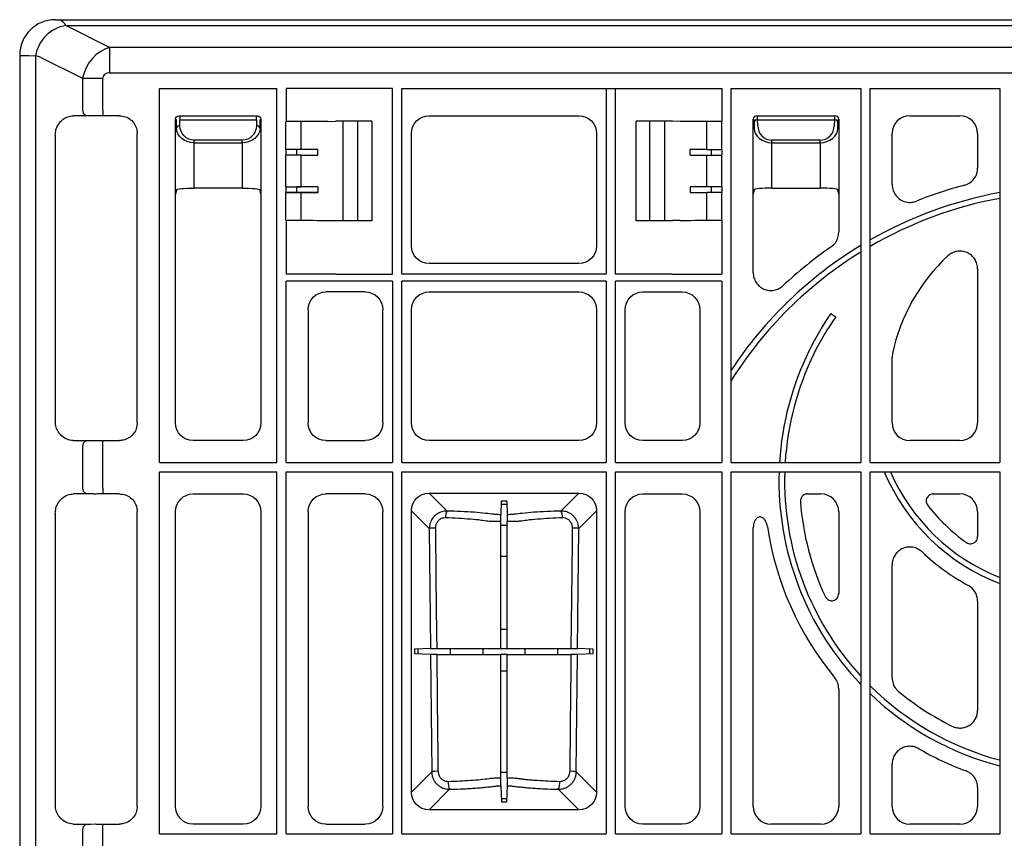
# Model space of a CAD drawing. Units: millimetres. Extents: x -3755 to 33020, y -27287 to -12744.
# Drawn here: x 29354 to 29630, y -23069 to -22839 of the extents above; entities that cross this region are included whole.
import ezdxf

# ---------------------------------------------------------------- set-up
doc = ezdxf.new("R2010")
doc.units = ezdxf.units.MM
doc.header["$LTSCALE"] = 2
for name, color, linetype in [('ACO DIM', 10, 'Continuous'), ('DUENN-18', 10, 'Continuous'), ('SICHTBAR', 10, 'Continuous'), ('TEXT35', 10, 'Continuous')]:
    doc.layers.add(name, color=color, linetype=linetype)

# ---------------------------------------------------------------- blocks, each defined once
blk = doc.blocks.new('A$C3DC92F79')
at = {"layer": 'DUENN-18'}
for p, q in [((-572.33, 906.57), (-573.2, 906.83)), ((-558.61, 899.04), (-570.88, 905.17)), ((-570.88, 905.17), (-4.84, 905.17)), ((-558.61, 899.04), (-558.61, 891.88)), ((-17.11, 899.04), (-558.61, 899.04)), ((-581.27, 896.75), (-579.4, 896.69)), ((-579.4, 896.69), (-579.4, 9.96)), ((-577.95, 896.23), (-566.2, 890.35)), ((-566.2, 890.35), (-560.54, 890.35)), ((-566.2, 890.35), (-566.2, 881.47)), ((-560.54, 881.42), (-560.54, 890.35)), ((-558.61, 891.88), (-17.11, 891.88)), ((-544.56, 782.38), (-544.56, 887.53)), ((-544.56, 887.53), (-511.66, 887.53)), ((-511.66, 782.38), (-511.66, 887.53)), ((-476.56, 887.53), (-419.16, 887.53)), ((-476.56, 835.33), (-476.56, 887.53)), ((-419.16, 887.53), (-419.16, 835.33)), ((-384.06, 887.53), (-347.66, 887.53)), ((-384.06, 782.38), (-384.06, 887.53)), ((-347.66, 887.53), (-347.66, 782.38)), ((-345.06, 887.53), (-308.66, 887.53)), ((-345.06, 782.38), (-345.06, 887.53)), ((-308.66, 887.53), (-308.66, 782.38)), ((-565.27, 879.98), (-565.15, 879.83)), ((-560.54, 881.42), (-560.54, 879.83)), ((-539.11, 879.83), (-517.11, 879.83)), ((-538.92, 879.63), (-539.11, 879.83)), ((-517.11, 879.83), (-517.3, 879.63)), ((-376.86, 879.83), (-354.86, 879.83)), ((-376.67, 879.63), (-376.86, 879.83)), ((-354.86, 879.83), (-355.05, 879.63)), ((-540.11, 857.83), (-540.11, 878.83)), ((-540.11, 878.83), (-539.92, 878.63)), ((-539.89, 878.02), (-539.86, 876.34)), ((-538.89, 878.72), (-517.33, 878.72)), ((-538.86, 877.03), (-538.89, 878.72)), ((-517.33, 878.72), (-517.35, 877.03)), ((-516.35, 876.34), (-516.33, 878.02)), ((-516.3, 878.63), (-516.11, 878.83)), ((-516.11, 878.83), (-516.11, 857.83)), ((-509.08, 878.17), (-509.06, 878.19)), ((-509.08, 870.38), (-509.08, 878.17)), ((-504.83, 870.38), (-504.83, 878.19)), ((-493.02, 850.33), (-493.02, 878.33)), ((-488.86, 850.33), (-488.86, 878.33)), ((-406.86, 850.33), (-406.86, 878.33)), ((-402.7, 850.33), (-402.7, 878.33)), ((-390.88, 870.38), (-390.88, 878.19)), ((-386.66, 878.19), (-386.64, 878.17)), ((-386.64, 870.38), (-386.64, 878.17)), ((-377.86, 857.83), (-377.86, 878.83)), ((-377.86, 878.83), (-377.67, 878.63)), ((-377.64, 878.02), (-377.61, 876.34)), ((-376.64, 878.72), (-355.08, 878.72)), ((-376.61, 877.03), (-376.64, 878.72)), ((-355.08, 878.72), (-355.1, 877.03)), ((-354.1, 876.34), (-354.08, 878.02)), ((-354.05, 878.63), (-353.86, 878.83)), ((-353.86, 878.83), (-353.86, 857.83)), ((-521.35, 872.96), (-534.86, 872.96)), ((-534.86, 872.27), (-534.86, 872.96)), ((-534.86, 859.49), (-534.86, 872.27)), ((-534.86, 872.27), (-521.35, 872.27)), ((-521.35, 872.27), (-521.35, 872.96)), ((-521.35, 872.27), (-521.35, 859.49)), ((-359.1, 872.96), (-372.61, 872.96)), ((-372.61, 872.27), (-372.61, 872.96)), ((-372.61, 859.49), (-372.61, 872.27)), ((-372.61, 872.27), (-359.1, 872.27)), ((-359.1, 872.27), (-359.1, 872.96)), ((-359.1, 872.27), (-359.1, 859.49)), ((-509.08, 870.38), (-509.11, 870.35)), ((-509.11, 870.35), (-509.11, 868.8)), ((-509.08, 868.77), (-509.11, 868.8)), ((-504.83, 870.38), (-509.08, 870.38)), ((-509.08, 859.88), (-509.08, 868.77)), ((-504.83, 868.77), (-509.08, 868.77)), ((-506.07, 868.77), (-506.07, 870.38)), ((-504.83, 859.88), (-504.83, 868.77)), ((-500.13, 868.77), (-500.13, 870.38)), ((-395.59, 868.77), (-395.59, 870.38)), ((-390.88, 870.38), (-386.64, 870.38)), ((-390.88, 868.77), (-386.64, 868.77)), ((-390.88, 859.88), (-390.88, 868.77)), ((-389.65, 870.38), (-389.65, 868.77)), ((-386.61, 870.35), (-386.64, 870.38)), ((-386.61, 868.8), (-386.64, 868.77)), ((-386.64, 859.88), (-386.64, 868.77)), ((-386.61, 868.8), (-386.61, 870.35)), ((-509.11, 859.85), (-509.08, 859.88)), ((-509.11, 859.85), (-509.11, 858.3)), ((-509.11, 858.3), (-509.08, 858.27)), ((-509.08, 859.88), (-504.83, 859.88)), ((-509.08, 850.48), (-509.08, 858.27)), ((-509.08, 858.27), (-504.83, 858.27)), ((-500.13, 859.88), (-506.07, 859.87)), ((-506.07, 858.28), (-506.07, 859.87)), ((-500.13, 858.27), (-506.07, 858.28)), ((-504.83, 850.46), (-504.83, 858.27)), ((-500.13, 859.88), (-500.13, 858.27)), ((-395.59, 859.88), (-395.59, 858.27)), ((-386.64, 859.88), (-390.88, 859.88)), ((-386.64, 858.27), (-390.88, 858.27)), ((-390.88, 850.46), (-390.88, 858.27)), ((-389.65, 859.88), (-389.65, 858.27)), ((-386.64, 859.88), (-386.61, 859.85)), ((-386.64, 858.27), (-386.61, 858.3)), ((-386.64, 850.48), (-386.64, 858.27)), ((-386.61, 858.3), (-386.61, 859.85)), ((-509.08, 850.48), (-509.06, 850.46)), ((-386.66, 850.46), (-386.64, 850.48)), ((-419.16, 835.33), (-476.56, 835.33)), ((-509.06, 782.38), (-509.06, 833.33)), ((-479.16, 833.33), (-509.06, 833.33)), ((-479.16, 833.33), (-479.16, 782.38)), ((-476.56, 782.38), (-476.56, 833.33)), ((-419.16, 833.33), (-476.56, 833.33)), ((-419.16, 833.33), (-419.16, 782.38)), ((-416.56, 782.38), (-416.56, 833.33)), ((-386.66, 833.33), (-416.56, 833.33)), ((-386.66, 833.33), (-386.66, 782.38)), ((-356.08, 824.32), (-354.7, 823.37)), ((-565.27, 788.42), (-565.15, 788.58)), ((-560.54, 786.98), (-560.54, 788.58)), ((-566.2, 786.93), (-566.2, 775.22)), ((-560.54, 775.17), (-560.54, 786.98)), ((-476.4, 782.53), (-476.56, 782.38)), ((-544.56, 782.38), (-511.66, 782.38)), ((-544.56, 678.13), (-544.56, 779.78)), ((-544.56, 779.78), (-511.66, 779.78)), ((-511.66, 678.13), (-511.66, 779.78)), ((-509.06, 782.38), (-479.16, 782.38)), ((-509.06, 678.13), (-509.06, 779.78)), ((-509.06, 779.78), (-479.16, 779.78)), ((-479.16, 779.78), (-479.16, 678.13)), ((-476.56, 782.38), (-419.16, 782.38)), ((-476.56, 678.13), (-476.56, 779.78)), ((-476.56, 779.78), (-419.16, 779.78)), ((-419.16, 779.78), (-419.16, 678.13)), ((-416.56, 782.38), (-386.66, 782.38)), ((-416.56, 678.13), (-416.56, 779.78)), ((-416.56, 779.78), (-386.66, 779.78)), ((-386.66, 779.78), (-386.66, 678.13)), ((-384.06, 782.38), (-347.66, 782.38)), ((-384.06, 678.13), (-384.06, 779.78)), ((-384.06, 779.78), (-347.66, 779.78)), ((-347.66, 779.78), (-347.66, 678.13)), ((-345.06, 782.38), (-308.66, 782.38)), ((-345.06, 678.13), (-345.06, 779.78)), ((-345.06, 779.78), (-308.66, 779.78)), ((-308.66, 779.78), (-308.66, 678.13)), ((-560.54, 775.17), (-560.54, 773.67)), ((-468.89, 773.82), (-426.83, 773.82)), ((-463.85, 768.78), (-468.89, 773.82)), ((-448.62, 771.54), (-448.76, 767.73)), ((-447.09, 771.54), (-448.62, 771.54)), ((-447.09, 771.54), (-446.96, 767.73)), ((-426.83, 773.82), (-431.86, 768.78)), ((-473.85, 689.8), (-473.85, 768.85)), ((-473.85, 768.85), (-468.84, 763.84)), ((-448.65, 770.75), (-447.06, 770.75)), ((-426.88, 763.84), (-421.87, 768.85)), ((-421.87, 768.85), (-421.87, 689.8)), ((-468.84, 763.84), (-468.5, 730.15)), ((-446.95, 764.73), (-448.76, 764.73)), ((-427.21, 730.15), (-426.88, 763.84)), ((-448.76, 756.11), (-446.95, 756.11)), ((-446.95, 735.53), (-448.76, 735.53)), ((-468.5, 730.15), (-472.95, 729.99)), ((-472.95, 729.99), (-472.95, 728.66)), ((-471.92, 728.63), (-471.92, 730.02)), ((-462.99, 730.16), (-462.99, 728.5)), ((-453.75, 728.47), (-453.75, 730.18)), ((-448.76, 730.19), (-448.71, 730.14)), ((-448.71, 730.14), (-447.01, 730.14)), ((-446.95, 730.19), (-447.01, 730.14)), ((-441.97, 730.18), (-441.97, 728.47)), ((-432.73, 728.5), (-432.73, 730.16)), ((-422.77, 729.99), (-427.21, 730.15)), ((-423.8, 730.02), (-423.8, 728.63)), ((-422.77, 728.66), (-422.77, 729.99)), ((-468.49, 728.51), (-472.95, 728.66)), ((-468.49, 728.51), (-468.16, 695.49)), ((-448.76, 728.46), (-448.71, 728.51)), ((-447, 728.51), (-448.71, 728.51)), ((-446.95, 728.46), (-447, 728.51)), ((-427.56, 695.49), (-427.23, 728.51)), ((-422.77, 728.66), (-427.23, 728.51)), ((-448.76, 723.9), (-446.95, 723.9)), ((-468.16, 695.49), (-473.85, 689.8)), ((-448.76, 695.37), (-446.95, 695.37)), ((-421.87, 689.8), (-427.56, 695.49)), ((-448.76, 691.61), (-448.59, 687.11)), ((-446.96, 691.61), (-447.12, 687.11)), ((-468.89, 684.83), (-463.12, 690.6)), ((-432.6, 690.6), (-426.83, 684.83)), ((-447.09, 687.9), (-448.62, 687.9)), ((-448.59, 687.11), (-447.12, 687.11)), ((-426.83, 684.83), (-468.89, 684.83)), ((-565.27, 680.67), (-565.17, 680.83)), ((-560.54, 679.23), (-560.54, 680.83)), ((-566.2, 679.18), (-566.2, 674.47)), ((-560.54, 674.42), (-560.54, 679.23)), ((-544.56, 678.13), (-511.66, 678.13)), ((-509.06, 678.13), (-479.16, 678.13)), ((-476.56, 678.13), (-419.16, 678.13)), ((-416.56, 678.13), (-386.66, 678.13)), ((-384.06, 678.13), (-347.66, 678.13)), ((-345.06, 678.13), (-308.66, 678.13))]:
    blk.add_line(p, q, dxfattribs=at)
at = {"layer": 'DUENN-18', "flags": 128}
for points in [[(-466.66, 730.15), (-466.7, 734.14), (-466.87, 750.09), (-467.01, 764)], [(-448.76, 730.19), (-448.76, 746.29), (-448.76, 765.89)], [(-446.95, 730.19), (-446.95, 746.29), (-446.95, 765.89)], [(-428.7, 764), (-428.74, 760.02), (-428.91, 744.07), (-429.05, 730.15)], [(-466.3, 695.65), (-466.35, 699.64), (-466.51, 715.58), (-466.65, 728.5)], [(-448.76, 693.75), (-448.76, 701.52), (-448.76, 728.46)], [(-446.95, 693.75), (-446.95, 701.52), (-446.95, 728.46)], [(-429.07, 728.5), (-429.11, 724.51), (-429.28, 708.56), (-429.41, 695.65)]]:
    blk.add_lwpolyline(points, dxfattribs=at)
at = {"layer": 'DUENN-18'}
for centre, radius, start, end in [((-569.2, 894.96), 10.35, 99.3141, 170.3425), ((-580.18, 891.75), 5, 63.4349, 81.04), ((-564.8, 881.32), 1.41, 173.6274, 250.3854), ((-538.98, 876.14), 0.904, 82.4852, 167.0944), ((-517.24, 876.14), 0.904, 12.9047, 97.5149), ((-376.76, 877.82), 0.904, 82.4854, 167.0954), ((-354.96, 877.82), 0.904, 12.9042, 97.515), ((-287.86, 744.83), 115.29, 100.3941, 119.7456), ((-287.86, 744.83), 113.71, 100.5398, 120.2003), ((-287.86, 744.83), 115.29, 121.2452, 146.5569), ((-287.86, 744.83), 113.71, 121.7281, 147.7787), ((-287.86, 777.33), 82.79, 153.8111, 176.5028), ((-287.86, 777.33), 81.21, 153.9751, 176.4349), ((-564.8, 787.09), 1.41, 109.6159, 186.3724), ((-287.86, 777.33), 82.79, 178.3042, 223.7529), ((-287.86, 777.33), 81.21, 178.2713, 222.5793), ((-287.86, 802.33), 57.79, 202.9683, 248.9036), ((-287.86, 802.33), 56.21, 203.6506, 248.2828), ((-564.8, 775.07), 1.41, 173.6289, 250.3829), ((-461.05, 767.2), 3.22, 150.5351, 184.4611), ((-434.66, 767.2), 3.22, 355.5384, 29.4654), ((-467.29, 756.59), 7.42, 87.8997, 102.0933), ((-428.43, 756.59), 7.42, 77.9066, 92.1004), ((-287.86, 777.33), 81.21, 225.3115, 255.0964), ((-287.86, 777.33), 82.79, 226.3802, 255.3864), ((-466.59, 688.11), 7.54, 87.852, 102.0255), ((-429.13, 688.11), 7.54, 77.9745, 92.148), ((-459.58, 692.35), 3.95, 174.3589, 206.3436), ((-436.14, 692.35), 3.95, 333.6564, 5.6403), ((-564.8, 679.34), 1.41, 109.6161, 186.3721)]:
    blk.add_arc(centre, radius, start, end, dxfattribs=at)
for centre, major_axis, ratio, start_param, end_param in [((-573.11, 891.75), (0, 15), 0.333333, 5.819538, 6.126803), ((-557.72, 889.65), (4.47, 8.94), 0.833333, 0.643501, 1.892547), ((-568.8, 896.77), (15, 0), 0.001454, 3.145956, 3.730827), ((-557.72, 889.65), (2.68, -1.34), 0.666667, 2.214297, 3.463343), ((-376.86, 878.83), (0.707, 0.707), 0.99848, 0.789196, 2.352396), ((-376.61, 878.58), (-0.57, 1.18), 0.73033, 5.945428, 5.949074), ((-376.67, 876.63), (0, 3), 0.011637, 5.480334, 6.265732), ((-355.05, 876.63), (0, 3), 0.011637, 0.017453, 0.802851), ((-355.11, 878.58), (0.57, 1.18), 0.73033, 0.334112, 0.337758), ((-354.86, 878.83), (-0.707, 0.707), 0.99848, 3.930789, 5.493989), ((-376.61, 878.58), (1.18, -0.57), 0.73033, 3.475704, 3.47935), ((-377.67, 876.63), (0, 2), 0.017455, 5.480334, 6.265732), ((-372.61, 877.11), (0, 4.14), 0.965689, 1.58825, 3.141593), ((-359.1, 877.11), (0, 4.14), 0.965689, 3.141593, 4.694936), ((-354.05, 876.63), (0, 2), 0.017455, 0.017453, 0.802851), ((-355.11, 878.58), (1.18, 0.57), 0.73033, 5.945428, 5.949074), ((-372.61, 876.41), (5, 0), 0.828424, 3.159046, 4.712389), ((-359.1, 876.41), (5, 0), 0.828424, 4.712389, 6.265732), ((-287.65, 777.62), (47.02, 68.2), 0.99999, 1.575578, 1.721638), ((-288.06, 777.03), (46.07, 66.82), 0.99999, 1.56686, 1.715871)]:
    blk.add_ellipse(centre, major_axis=major_axis, ratio=ratio, start_param=start_param, end_param=end_param, dxfattribs=at)
at = {"layer": 'DUENN-18', "extrusion": (0, 0, -1)}
for centre, major_axis, ratio, start_param, end_param in [((-539.11, 878.83), (-0.707, -0.707), 0.99848, 0.789196, 2.352396), ((-538.86, 878.58), (-0.57, 1.18), 0.73033, 0.334112, 0.337758), ((-538.92, 876.63), (0, 3), 0.011637, 0.017453, 0.802851), ((-517.3, 876.63), (0, 3), 0.011637, 5.480334, 6.265732), ((-517.36, 878.58), (0.57, 1.18), 0.73033, 5.945428, 5.949074), ((-517.11, 878.83), (-0.707, 0.707), 0.99848, 0.789196, 2.352396), ((-538.86, 878.58), (-1.18, 0.57), 0.73033, 5.945428, 5.949074), ((-539.92, 876.63), (0, 2), 0.017455, 0.017453, 0.802851), ((-534.86, 877.11), (0, 4.14), 0.965689, 3.141593, 4.694936), ((-521.35, 877.11), (0, 4.14), 0.965689, 1.58825, 3.141593), ((-516.3, 876.63), (0, 2), 0.017455, 5.480334, 6.265732), ((-517.36, 878.58), (-1.18, -0.57), 0.73033, 3.475704, 3.47935), ((-534.86, 876.41), (-5, 0), 0.828424, 4.712389, 6.265732), ((-521.35, 876.41), (-5, 0), 0.828424, 3.159046, 4.712389), ((-504.83, 870.43), (-12, 0), 0.004363, 4.309394, 4.712389), ((-504.83, 868.72), (-12, 0), 0.004363, 1.570796, 1.973791), ((-390.88, 870.43), (-12, 0), 0.004363, 4.712389, 5.115384), ((-390.88, 868.72), (-12, 0), 0.004363, 1.167802, 1.570796), ((-504.11, 859.85), (-5, 0), 0.004363, 0.004363, 1.167802), ((-504.11, 858.3), (-5, 0), 0.004363, 5.115384, 6.278822), ((-504.83, 859.93), (-12, 0), 0.004363, 4.309394, 4.712389), ((-504.83, 858.22), (-12, 0), 0.004363, 1.570796, 1.973791), ((-390.88, 859.93), (-12, 0), 0.004363, 4.712389, 5.115384), ((-390.88, 858.22), (-12, 0), 0.004363, 1.167802, 1.570796), ((-468.81, 768.78), (-3.59, 3.59), 0.985257, 5.505213, 7.061157), ((-426.9, 768.78), (3.59, 3.59), 0.985257, 5.505213, 7.061157), ((-468.81, 689.87), (-3.59, -3.59), 0.985257, 5.505213, 7.061157), ((-426.9, 689.87), (3.59, -3.59), 0.985257, 5.505213, 7.061157)]:
    blk.add_ellipse(centre, major_axis=major_axis, ratio=ratio, start_param=start_param, end_param=end_param, dxfattribs=at)
at = {"layer": 'DUENN-18'}
for points, knots in [([(-463.85, 768.78), (-464.39, 768.74), (-465.49, 768.65), (-466.95, 767.85), (-468.06, 766.67), (-468.73, 765.28), (-468.8, 764.3), (-468.84, 763.84)], [0, 0, 0, 0, 0.208079, 0.420267, 0.624191, 0.8253, 1, 1, 1, 1]), ([(-448.76, 767.73), (-449.02, 767.74), (-449.73, 767.76), (-451.22, 767.9), (-453.1, 768.16), (-456.25, 768.43), (-459.89, 768.66), (-462.53, 768.74), (-463.85, 768.78)], [0, 0, 0, 0, 0.045539, 0.124764, 0.307588, 0.536576, 0.768295, 1, 1, 1, 1]), ([(-431.86, 768.78), (-433.19, 768.74), (-435.83, 768.66), (-439.47, 768.43), (-442.62, 768.16), (-444.5, 767.9), (-445.99, 767.76), (-446.7, 767.74), (-446.96, 767.73)], [0, 0, 0, 0, 0.231705, 0.463424, 0.692412, 0.875236, 0.954461, 1, 1, 1, 1]), ([(-426.88, 763.84), (-426.93, 764.39), (-427.03, 765.5), (-427.86, 766.97), (-429.06, 768.06), (-430.46, 768.69), (-431.42, 768.75), (-431.86, 768.78)], [0, 0, 0, 0, 0.2109, 0.4236, 0.629984, 0.829325, 1, 1, 1, 1]), ([(-467.01, 764), (-467, 764.28), (-466.96, 764.86), (-466.61, 765.7), (-466, 766.41), (-465.17, 766.89), (-464.56, 766.93), (-464.26, 766.95)], [0, 0, 0, 0, 0.182184, 0.387833, 0.590598, 0.797165, 1, 1, 1, 1]), ([(-464.26, 766.95), (-463.05, 766.91), (-460.62, 766.82), (-457.24, 766.55), (-454.58, 766.35), (-452.87, 766), (-452.38, 766), (-452.38, 766)], [0, 0, 0, 0, 0.2704009, 0.5408215, 0.8082036, 0.9999961, 1, 1, 1, 1]), ([(-452.38, 766), (-452.14, 765.98), (-451.88, 765.97), (-451.33, 765.95), (-451.04, 765.94), (-450.43, 765.92), (-450.11, 765.91), (-449.45, 765.9), (-449.11, 765.89), (-448.76, 765.89)], [0, 0, 0, 0, 0.25, 0.25, 0.5, 0.5, 0.75, 0.75, 1, 1, 1, 1]), ([(-448.76, 765.89), (-448.76, 766.12), (-448.76, 766.35), (-448.76, 766.77), (-448.76, 766.96), (-448.76, 767.3), (-448.76, 767.43), (-448.76, 767.64), (-448.76, 767.7), (-448.76, 767.73)], [0, 0, 0, 0, 0.25, 0.25, 0.5, 0.5, 0.75, 0.75, 1, 1, 1, 1]), ([(-446.96, 767.73), (-446.96, 767.7), (-446.96, 767.64), (-446.96, 767.43), (-446.95, 767.3), (-446.95, 766.96), (-446.95, 766.77), (-446.95, 766.35), (-446.95, 766.12), (-446.95, 765.89)], [0, 0, 0, 0, 0.25, 0.25, 0.5, 0.5, 0.75, 0.75, 1, 1, 1, 1]), ([(-446.95, 765.89), (-446.61, 765.89), (-446.27, 765.9), (-445.61, 765.91), (-445.29, 765.92), (-444.67, 765.94), (-444.38, 765.95), (-443.97, 765.97), (-443.84, 765.97), (-443.58, 765.98), (-443.45, 765.99), (-443.34, 766)], [0, 0, 0, 0, 0.25, 0.25, 0.5, 0.5, 0.75, 0.75, 0.875, 0.875, 1, 1, 1, 1]), ([(-443.34, 766), (-443.34, 766), (-442.71, 766), (-441.22, 766.35), (-438.45, 766.55), (-435.1, 766.82), (-432.67, 766.91), (-431.46, 766.95)], [0, 0, 0, 0, 0.000005, 0.191797, 0.459178, 0.7296, 1, 1, 1, 1]), ([(-431.46, 766.95), (-431.21, 766.94), (-430.67, 766.91), (-429.89, 766.54), (-429.22, 765.88), (-428.78, 764.99), (-428.73, 764.34), (-428.7, 764)], [0, 0, 0, 0, 0.166583, 0.36026, 0.564147, 0.780399, 1, 1, 1, 1]), ([(-468.5, 730.15), (-468.48, 730.15), (-468.41, 730.15), (-468.2, 730.15), (-468.06, 730.15), (-467.73, 730.15), (-467.54, 730.15), (-467.12, 730.15), (-466.89, 730.15), (-466.66, 730.15)], [0, 0, 0, 0, 0.25, 0.25, 0.5, 0.5, 0.75, 0.75, 1, 1, 1, 1]), ([(-466.66, 730.15), (-464.98, 730.15), (-463.32, 730.16), (-461.28, 730.16), (-460.88, 730.16), (-460.09, 730.16), (-459.7, 730.16), (-458.54, 730.16), (-457.79, 730.16), (-456.34, 730.17), (-455.64, 730.17), (-454.28, 730.18), (-453.64, 730.18), (-452.87, 730.18), (-452.65, 730.18), (-452.42, 730.18), (-452.28, 730.18), (-452.2, 730.18), (-451.84, 730.19), (-451.51, 730.19), (-450.97, 730.19), (-450.79, 730.19), (-450.41, 730.19), (-450.21, 730.19), (-449.61, 730.19), (-449.19, 730.19), (-448.76, 730.19)], [0, 0, 0, 0, 0.25, 0.25, 0.3125, 0.3125, 0.375, 0.375, 0.5, 0.5, 0.625, 0.625, 0.75, 0.75, 0.78125, 0.796875, 0.796875, 0.8125, 0.8125, 0.875, 0.875, 0.90625, 0.90625, 0.9375, 0.9375, 1, 1, 1, 1]), ([(-446.95, 730.19), (-446.53, 730.19), (-446.12, 730.19), (-445.33, 730.19), (-444.95, 730.19), (-444.25, 730.19), (-443.92, 730.19), (-443.55, 730.18), (-443.48, 730.18), (-443.33, 730.18), (-443.11, 730.18), (-442.88, 730.18), (-441.51, 730.18), (-440.17, 730.17), (-438.35, 730.17), (-437.98, 730.16), (-437.22, 730.16), (-436.83, 730.16), (-435.66, 730.16), (-434.87, 730.16), (-433.25, 730.16), (-432.43, 730.16), (-431.18, 730.15), (-430.76, 730.15), (-429.91, 730.15), (-429.48, 730.15), (-429.05, 730.15)], [0, 0, 0, 0, 0.0625, 0.0625, 0.125, 0.125, 0.1875, 0.1875, 0.203125, 0.203125, 0.21875, 0.25, 0.25, 0.5, 0.5, 0.5625, 0.5625, 0.625, 0.625, 0.75, 0.75, 0.875, 0.875, 0.9375, 0.9375, 1, 1, 1, 1]), ([(-429.05, 730.15), (-428.82, 730.15), (-428.6, 730.15), (-428.18, 730.15), (-427.99, 730.15), (-427.65, 730.15), (-427.51, 730.15), (-427.31, 730.15), (-427.24, 730.15), (-427.21, 730.15)], [0, 0, 0, 0, 0.25, 0.25, 0.5, 0.5, 0.75, 0.75, 1, 1, 1, 1]), ([(-466.65, 728.5), (-466.87, 728.5), (-467.31, 728.5), (-467.88, 728.5), (-468.32, 728.5), (-468.43, 728.5), (-468.49, 728.51)], [0, 0, 0, 0, 0.244285, 0.488542, 0.733367, 1, 1, 1, 1]), ([(-466.65, 728.5), (-464.88, 728.5), (-461.89, 728.49), (-457.99, 728.49), (-455.21, 728.48), (-453.27, 728.47), (-452.06, 728.47), (-450.85, 728.46), (-449.66, 728.46), (-448.89, 728.46), (-448.76, 728.46)], [0, 0, 0, 0, 0.261786, 0.441892, 0.621994, 0.747367, 0.816428, 0.884942, 0.981624, 1, 1, 1, 1]), ([(-446.95, 728.46), (-446.35, 728.46), (-445.1, 728.46), (-443.09, 728.47), (-440.8, 728.48), (-437.42, 728.49), (-433.73, 728.49), (-430.88, 728.5), (-429.32, 728.5), (-429.07, 728.5)], [0, 0, 0, 0, 0.090308, 0.187152, 0.380894, 0.574237, 0.768734, 0.96323, 1, 1, 1, 1]), ([(-427.23, 728.51), (-427.28, 728.5), (-427.38, 728.5), (-427.8, 728.5), (-428.37, 728.5), (-428.83, 728.5), (-429.07, 728.5)], [0, 0, 0, 0, 0.246213, 0.492438, 0.738245, 1, 1, 1, 1]), ([(-468.16, 695.49), (-468.15, 695.16), (-468.12, 694.84), (-467.98, 694.21), (-467.88, 693.89), (-467.63, 693.3), (-467.47, 693.02), (-467.1, 692.48), (-466.89, 692.23), (-466.42, 691.78), (-466.17, 691.58), (-465.62, 691.22), (-465.33, 691.08), (-464.73, 690.84), (-464.41, 690.75), (-463.77, 690.63), (-463.45, 690.6), (-463.12, 690.6)], [0, 0, 0, 0, 0.125, 0.125, 0.25, 0.25, 0.375, 0.375, 0.5, 0.5, 0.625, 0.625, 0.75, 0.75, 0.875, 0.875, 1, 1, 1, 1]), ([(-463.51, 692.74), (-463.7, 692.74), (-463.88, 692.75), (-464.25, 692.82), (-464.43, 692.88), (-464.77, 693.03), (-464.93, 693.12), (-465.24, 693.34), (-465.38, 693.46), (-465.63, 693.73), (-465.75, 693.88), (-465.94, 694.2), (-466.03, 694.37), (-466.16, 694.72), (-466.21, 694.9), (-466.28, 695.27), (-466.3, 695.46), (-466.3, 695.65)], [0, 0, 0, 0, 0.125, 0.125, 0.25, 0.25, 0.375, 0.375, 0.5, 0.5, 0.625, 0.625, 0.75, 0.75, 0.875, 0.875, 1, 1, 1, 1]), ([(-432.6, 690.6), (-432.27, 690.6), (-431.95, 690.63), (-431.47, 690.72), (-431.31, 690.75), (-431, 690.84), (-430.84, 690.9), (-430.39, 691.08), (-430.1, 691.22), (-429.56, 691.57), (-429.3, 691.78), (-428.83, 692.23), (-428.62, 692.47), (-428.34, 692.87), (-428.26, 693.01), (-428.1, 693.3), (-428.03, 693.44), (-427.83, 693.89), (-427.74, 694.2), (-427.6, 694.84), (-427.56, 695.16), (-427.56, 695.49)], [0, 0, 0, 0, 0.125, 0.125, 0.1875, 0.1875, 0.25, 0.25, 0.375, 0.375, 0.5, 0.5, 0.625, 0.625, 0.6875, 0.6875, 0.75, 0.75, 0.875, 0.875, 1, 1, 1, 1]), ([(-429.41, 695.65), (-429.42, 695.27), (-429.49, 694.89), (-429.69, 694.37), (-429.77, 694.2), (-429.97, 693.88), (-430.09, 693.73), (-430.34, 693.46), (-430.48, 693.33), (-430.79, 693.12), (-430.95, 693.03), (-431.29, 692.88), (-431.47, 692.82), (-431.84, 692.75), (-432.02, 692.74), (-432.21, 692.74)], [0, 0, 0, 0, 0.25, 0.25, 0.375, 0.375, 0.5, 0.5, 0.625, 0.625, 0.75, 0.75, 0.875, 0.875, 1, 1, 1, 1]), ([(-451.98, 693.56), (-453.5, 693.35), (-455.28, 693.17), (-458.22, 692.96), (-459.24, 692.9), (-461.32, 692.81), (-462.4, 692.77), (-463.51, 692.74)], [0, 0, 0, 0, 0.5, 0.5, 0.75, 0.75, 1, 1, 1, 1]), ([(-463.12, 690.6), (-461.74, 690.64), (-460.4, 690.69), (-458.47, 690.78), (-457.83, 690.81), (-456.59, 690.89), (-455.97, 690.93), (-454.78, 691.02), (-454.2, 691.07), (-453.09, 691.18), (-452.55, 691.23), (-451.51, 691.35), (-451.01, 691.41), (-450.48, 691.48), (-450.42, 691.49), (-450.29, 691.5), (-450.23, 691.51), (-450.03, 691.53), (-449.89, 691.54), (-449.43, 691.58), (-449.1, 691.59), (-448.76, 691.61)], [0, 0, 0, 0, 0.25, 0.25, 0.375, 0.375, 0.5, 0.5, 0.625, 0.625, 0.75, 0.75, 0.875, 0.875, 0.890625, 0.890625, 0.90625, 0.90625, 0.9375, 0.9375, 1, 1, 1, 1]), ([(-448.76, 693.75), (-449.07, 693.75), (-449.38, 693.74), (-449.96, 693.72), (-450.25, 693.7), (-450.79, 693.67), (-451.06, 693.65), (-451.54, 693.61), (-451.77, 693.59), (-451.98, 693.56)], [0, 0, 0, 0, 0.25, 0.25, 0.5, 0.5, 0.75, 0.75, 1, 1, 1, 1]), ([(-448.76, 691.61), (-448.76, 691.62), (-448.76, 691.65), (-448.76, 691.73), (-448.76, 691.78), (-448.76, 691.9), (-448.76, 691.97), (-448.76, 692.13), (-448.76, 692.22), (-448.76, 692.42), (-448.76, 692.52), (-448.76, 692.75), (-448.76, 692.87), (-448.76, 693.23), (-448.76, 693.49), (-448.76, 693.75)], [0, 0, 0, 0, 0.125, 0.125, 0.25, 0.25, 0.375, 0.375, 0.5, 0.5, 0.625, 0.625, 0.75, 0.75, 1, 1, 1, 1]), ([(-446.95, 693.75), (-446.95, 693.62), (-446.95, 693.49), (-446.95, 693.24), (-446.95, 693.11), (-446.95, 692.87), (-446.95, 692.75), (-446.95, 692.53), (-446.95, 692.42), (-446.96, 692.22), (-446.96, 692.13), (-446.96, 691.97), (-446.96, 691.9), (-446.96, 691.72), (-446.96, 691.64), (-446.96, 691.61)], [0, 0, 0, 0, 0.125, 0.125, 0.25, 0.25, 0.375, 0.375, 0.5, 0.5, 0.625, 0.625, 0.75, 0.75, 1, 1, 1, 1]), ([(-446.96, 691.61), (-446.61, 691.59), (-446.29, 691.58), (-445.83, 691.54), (-445.69, 691.53), (-445.49, 691.51), (-445.42, 691.5), (-445.3, 691.49), (-445.24, 691.48), (-444.7, 691.41), (-444.21, 691.35), (-443.17, 691.23), (-442.63, 691.18), (-441.51, 691.07), (-440.94, 691.02), (-439.74, 690.93), (-439.13, 690.89), (-437.89, 690.81), (-437.25, 690.78), (-435.32, 690.69), (-433.98, 690.64), (-432.6, 690.6)], [0, 0, 0, 0, 0.0625, 0.0625, 0.09375, 0.09375, 0.109375, 0.109375, 0.125, 0.125, 0.25, 0.25, 0.375, 0.375, 0.5, 0.5, 0.625, 0.625, 0.75, 0.75, 1, 1, 1, 1]), ([(-443.73, 693.56), (-443.84, 693.57), (-443.95, 693.59), (-444.18, 693.61), (-444.29, 693.62), (-444.66, 693.65), (-444.92, 693.67), (-445.47, 693.7), (-445.75, 693.72), (-446.34, 693.74), (-446.64, 693.75), (-446.95, 693.75)], [0, 0, 0, 0, 0.125, 0.125, 0.25, 0.25, 0.5, 0.5, 0.75, 0.75, 1, 1, 1, 1]), ([(-432.21, 692.74), (-433.32, 692.77), (-434.39, 692.81), (-436.48, 692.9), (-437.49, 692.96), (-438.97, 693.07), (-439.45, 693.1), (-440.38, 693.18), (-440.83, 693.22), (-441.71, 693.31), (-442.14, 693.36), (-442.76, 693.43), (-442.96, 693.46), (-443.25, 693.5), (-443.35, 693.51), (-443.54, 693.53), (-443.64, 693.55), (-443.73, 693.56)], [0, 0, 0, 0, 0.25, 0.25, 0.5, 0.5, 0.625, 0.625, 0.75, 0.75, 0.875, 0.875, 0.9375, 0.9375, 0.96875, 0.96875, 1, 1, 1, 1])]:
    blk.add_open_spline(points, degree=3, knots=knots, dxfattribs=at)
at = {"layer": 'SICHTBAR'}
for p, q in [((-573.86, 906.83), (-1.86, 906.83)), ((-583.86, 896.83), (-583.86, 9.83)), ((-506.18, 887.53), (-509.06, 887.53)), ((-509.06, 887.53), (-509.06, 878.19)), ((-497.31, 887.53), (-506.18, 887.53)), ((-495.15, 887.53), (-497.31, 887.53)), ((-479.16, 887.53), (-495.12, 887.53)), ((-479.16, 835.33), (-479.16, 887.53)), ((-416.56, 835.33), (-416.56, 887.53)), ((-416.56, 887.53), (-400.59, 887.53)), ((-400.59, 887.53), (-400.57, 887.53)), ((-400.57, 887.53), (-398.4, 887.53)), ((-398.4, 887.53), (-389.54, 887.53)), ((-389.54, 887.53), (-386.66, 887.53)), ((-386.66, 887.53), (-386.66, 878.19)), ((-563.85, 879.83), (-568.88, 879.83)), ((-562.68, 879.79), (-563.85, 879.83)), ((-555.84, 879.83), (-561.02, 879.83)), ((-468.88, 879.83), (-426.84, 879.83)), ((-333.88, 879.83), (-319.84, 879.83)), ((-497.31, 878.22), (-495.15, 878.28)), ((-495.15, 878.28), (-495.05, 878.33)), ((-484.97, 878.33), (-495.05, 878.33)), ((-484.97, 878.33), (-484.97, 850.33)), ((-410.75, 850.33), (-410.75, 878.33)), ((-400.66, 878.33), (-410.75, 878.33)), ((-400.57, 878.28), (-400.66, 878.33)), ((-398.4, 878.22), (-400.57, 878.28)), ((-573.86, 874.39), (-573.86, 794.01)), ((-550.86, 793.56), (-550.86, 874.84)), ((-473.86, 843.31), (-473.86, 874.84)), ((-421.86, 874.84), (-421.86, 843.31)), ((-338.86, 860.49), (-338.86, 874.84)), ((-314.86, 874.84), (-314.86, 865.13)), ((-539.86, 859.06), (-540.11, 857.83)), ((-540.11, 793.56), (-540.11, 857.83)), ((-521.35, 859.49), (-534.86, 859.49)), ((-516.11, 857.83), (-516.35, 859.06)), ((-516.11, 857.83), (-516.11, 793.56)), ((-377.61, 859.06), (-377.86, 857.83)), ((-377.86, 835.75), (-377.86, 857.83)), ((-372.61, 859.49), (-359.1, 859.49)), ((-353.86, 857.83), (-354.1, 859.06)), ((-353.86, 857.83), (-353.86, 847.09)), ((-509.06, 850.46), (-509.06, 835.33)), ((-497.31, 850.43), (-495.15, 850.37)), ((-495.15, 850.37), (-495.05, 850.33)), ((-484.97, 850.33), (-495.05, 850.33)), ((-400.66, 850.33), (-410.75, 850.33)), ((-400.57, 850.37), (-400.66, 850.33)), ((-398.4, 850.43), (-400.57, 850.37)), ((-386.66, 850.46), (-386.66, 835.33)), ((-426.84, 838.33), (-468.88, 838.33)), ((-506.18, 835.33), (-509.06, 835.33)), ((-497.31, 835.33), (-506.18, 835.33)), ((-495.15, 835.33), (-497.31, 835.33)), ((-495.12, 835.33), (-495.15, 835.33)), ((-495.12, 835.33), (-479.16, 835.33)), ((-400.59, 835.33), (-416.56, 835.33)), ((-400.59, 835.33), (-400.57, 835.33)), ((-400.57, 835.33), (-398.4, 835.33)), ((-398.4, 835.33), (-389.54, 835.33)), ((-389.54, 835.33), (-386.66, 835.33)), ((-314.86, 836.79), (-314.86, 793.56)), ((-486.84, 830.33), (-497.88, 830.33)), ((-468.88, 830.33), (-426.84, 830.33)), ((-408.88, 830.33), (-397.84, 830.33)), ((-502.86, 825.34), (-502.86, 793.56)), ((-481.86, 793.56), (-481.86, 825.34)), ((-473.86, 793.56), (-473.86, 825.34)), ((-421.86, 825.34), (-421.86, 793.56)), ((-413.86, 793.56), (-413.86, 825.34)), ((-392.86, 825.34), (-392.86, 793.56)), ((-338.75, 812.99), (-338.86, 811.97)), ((-338.86, 793.56), (-338.86, 811.97)), ((-568.88, 788.58), (-563.85, 788.58)), ((-563.85, 788.58), (-562.68, 788.61)), ((-561.02, 788.58), (-555.84, 788.58)), ((-521.09, 788.58), (-535.13, 788.58)), ((-497.88, 788.58), (-486.84, 788.58)), ((-426.84, 788.58), (-468.88, 788.58)), ((-397.84, 788.58), (-408.88, 788.58)), ((-319.84, 788.58), (-333.88, 788.58)), ((-563.85, 773.58), (-568.88, 773.58)), ((-555.84, 773.58), (-561.02, 773.58)), ((-535.13, 773.58), (-521.09, 773.58)), ((-486.84, 773.58), (-497.88, 773.58)), ((-408.88, 773.58), (-397.84, 773.58)), ((-362.65, 773.58), (-358.84, 773.58)), ((-327.3, 773.58), (-319.84, 773.58)), ((-573.86, 768.14), (-573.86, 686.26)), ((-550.86, 685.81), (-550.86, 768.59)), ((-540.11, 685.81), (-540.11, 768.59)), ((-516.11, 768.59), (-516.11, 685.81)), ((-502.86, 768.59), (-502.86, 685.81)), ((-481.86, 685.81), (-481.86, 768.59)), ((-413.86, 685.81), (-413.86, 768.59)), ((-392.86, 768.59), (-392.86, 685.81)), ((-353.86, 768.59), (-353.86, 745.65)), ((-314.86, 768.59), (-314.86, 761.58)), ((-377.86, 685.81), (-377.86, 764.12)), ((-338.86, 721.93), (-338.86, 753.66)), ((-314.86, 743.47), (-314.86, 712.8)), ((-353.86, 718.83), (-353.86, 685.81)), ((-338.86, 685.81), (-338.86, 697.68)), ((-314.86, 691.08), (-314.86, 685.81)), ((-568.88, 680.83), (-563.85, 680.83)), ((-563.85, 680.83), (-562.68, 680.86)), ((-561.02, 680.83), (-555.84, 680.83)), ((-521.09, 680.83), (-535.13, 680.83)), ((-497.88, 680.83), (-486.84, 680.83)), ((-397.84, 680.83), (-408.88, 680.83)), ((-358.84, 680.83), (-372.88, 680.83)), ((-319.84, 680.83), (-333.88, 680.83))]:
    blk.add_line(p, q, dxfattribs=at)
for centre, radius, start, end in [((-287.86, 744.83), 119.5, 104.8871, 111.6963), ((-287.86, 744.83), 119.5, 124.7653, 133.0776), ((-287.86, 802.33), 52, 132.857, 168.1621), ((-287.86, 777.33), 77, 184.3907, 204.9776), ((-287.86, 802.33), 52, 217.9341, 234.5664), ((-287.86, 777.33), 87, 188.5316, 219.4939), ((-287.86, 802.33), 62, 226.6033, 241.4801), ((-287.86, 777.33), 77, 230.2839, 243.6366), ((-287.86, 777.33), 87, 239.9795, 249.6538)]:
    blk.add_arc(centre, radius, start, end, dxfattribs=at)
for centre, major_axis, ratio, start_param, end_param in [((-573.86, 896.83), (-7.07, 7.07), 0.999981, 5.497797, 7.068574), ((-333.84, 874.81), (-3.56, 3.56), 0.992433, 5.501585, 7.064785), ((-319.88, 874.81), (3.56, 3.56), 0.992433, 5.501585, 7.064785), ((-372.61, 859.05), (5, 0), 0.087489, 1.570796, 3.124139), ((-359.1, 859.05), (5, 0), 0.087489, 0.017453, 1.570796), ((-333.84, 793.59), (-3.56, -3.56), 0.992433, 5.501585, 7.064785), ((-319.88, 793.59), (3.56, -3.56), 0.992433, 5.501585, 7.064785), ((-358.88, 768.56), (3.56, 3.56), 0.992433, 5.501585, 7.064785), ((-319.88, 768.56), (3.56, 3.56), 0.992433, 5.501585, 7.064785), ((-372.84, 685.84), (-3.56, -3.56), 0.992433, 5.501585, 7.064785), ((-358.88, 685.84), (3.56, -3.56), 0.992433, 5.501585, 7.064785), ((-333.84, 685.84), (-3.56, -3.56), 0.992433, 5.501585, 7.064785), ((-319.88, 685.84), (3.56, -3.56), 0.992433, 5.501585, 7.064785)]:
    blk.add_ellipse(centre, major_axis=major_axis, ratio=ratio, start_param=start_param, end_param=end_param, dxfattribs=at)
at = {"layer": 'SICHTBAR', "extrusion": (0, 0, -1)}
for centre, major_axis, ratio, start_param, end_param in [((-468.84, 874.81), (-3.56, 3.56), 0.992433, 5.501585, 7.064785), ((-426.88, 874.81), (3.56, 3.56), 0.992433, 5.501585, 7.064785), ((-506.07, 878.2), (-3, 0), 0.004363, 4.694781, 6.189822), ((-506.18, 878.23), (-9, 0), 0.004363, 3.316126, 4.694781), ((-389.54, 878.23), (-9, 0), 0.004363, 4.729997, 6.108652), ((-389.65, 878.2), (-3, 0), 0.004363, 3.234956, 4.729997), ((-534.86, 859.05), (-5, 0), 0.087489, 0.017453, 1.570796), ((-521.35, 859.05), (-5, 0), 0.087489, 1.570796, 3.124139), ((-506.07, 850.45), (-3, 0), 0.004363, 0.093363, 1.588404), ((-506.18, 850.42), (-9, 0), 0.004363, 1.588404, 2.96706), ((-389.54, 850.42), (-9, 0), 0.004363, 0.174533, 1.553188), ((-389.65, 850.45), (-3, 0), 0.004363, 1.553188, 3.048229), ((-468.84, 843.34), (-3.56, -3.56), 0.992433, 5.501585, 7.064785), ((-426.88, 843.34), (3.56, -3.56), 0.992433, 5.501585, 7.064785), ((-497.84, 825.31), (-3.56, 3.56), 0.992433, 5.501585, 7.064785), ((-486.88, 825.31), (3.56, 3.56), 0.992433, 5.501585, 7.064785), ((-468.84, 825.31), (-3.56, 3.56), 0.992433, 5.501585, 7.064785), ((-426.88, 825.31), (3.56, 3.56), 0.992433, 5.501585, 7.064785), ((-408.84, 825.31), (-3.56, 3.56), 0.992433, 5.501585, 7.064785), ((-397.88, 825.31), (3.56, 3.56), 0.992433, 5.501585, 7.064785), ((-535.09, 793.59), (-3.56, -3.56), 0.992433, 5.501585, 7.064785), ((-521.13, 793.59), (3.56, -3.56), 0.992433, 5.501585, 7.064785), ((-497.84, 793.59), (-3.56, -3.56), 0.992433, 5.501585, 7.064785), ((-486.88, 793.59), (3.56, -3.56), 0.992433, 5.501585, 7.064785), ((-468.84, 793.59), (-3.56, -3.56), 0.992433, 5.501585, 7.064785), ((-426.88, 793.59), (3.56, -3.56), 0.992433, 5.501585, 7.064785), ((-408.84, 793.59), (-3.56, -3.56), 0.992433, 5.501585, 7.064785), ((-397.88, 793.59), (3.56, -3.56), 0.992433, 5.501585, 7.064785), ((-535.09, 768.56), (-3.56, 3.56), 0.992433, 5.501585, 7.064785), ((-521.13, 768.56), (3.56, 3.56), 0.992433, 5.501585, 7.064785), ((-497.84, 768.56), (-3.56, 3.56), 0.992433, 5.501585, 7.064785), ((-486.88, 768.56), (3.56, 3.56), 0.992433, 5.501585, 7.064785), ((-408.84, 768.56), (-3.56, 3.56), 0.992433, 5.501585, 7.064785), ((-397.88, 768.56), (3.56, 3.56), 0.992433, 5.501585, 7.064785), ((-535.09, 685.84), (-3.56, -3.56), 0.992433, 5.501585, 7.064785), ((-521.13, 685.84), (3.56, -3.56), 0.992433, 5.501585, 7.064785), ((-497.84, 685.84), (-3.56, -3.56), 0.992433, 5.501585, 7.064785), ((-486.88, 685.84), (3.56, -3.56), 0.992433, 5.501585, 7.064785), ((-408.84, 685.84), (-3.56, -3.56), 0.992433, 5.501585, 7.064785), ((-397.88, 685.84), (3.56, -3.56), 0.992433, 5.501585, 7.064785)]:
    blk.add_ellipse(centre, major_axis=major_axis, ratio=ratio, start_param=start_param, end_param=end_param, dxfattribs=at)
at = {"layer": 'SICHTBAR'}
for points, knots in [([(-573.86, 874.39), (-573.82, 874.88), (-573.74, 875.87), (-573.11, 877.33), (-572.01, 878.71), (-570.5, 879.66), (-569.38, 879.77), (-568.88, 879.83)], [0, 0, 0, 0, 0.15102, 0.301251, 0.513069, 0.78179, 1, 1, 1, 1]), ([(-561.02, 879.83), (-561.47, 879.82), (-562.05, 879.82), (-562.57, 879.8), (-562.68, 879.79)], [0, 0, 0, 0, 0.786555, 1, 1, 1, 1]), ([(-555.84, 879.83), (-555.28, 879.77), (-554.16, 879.66), (-552.66, 878.8), (-551.54, 877.54), (-550.94, 876.14), (-550.88, 875.21), (-550.86, 874.84)], [0, 0, 0, 0, 0.215087, 0.430214, 0.644448, 0.858303, 1, 1, 1, 1]), ([(-318.56, 860.31), (-318.03, 860.51), (-316.98, 860.91), (-315.76, 862.12), (-314.99, 863.58), (-314.9, 864.63), (-314.86, 865.13)], [0, 0, 0, 0, 0.257433, 0.514899, 0.771718, 1, 1, 1, 1]), ([(-338.86, 860.49), (-338.8, 859.92), (-338.69, 858.8), (-337.83, 857.3), (-336.56, 856.16), (-334.99, 855.53), (-333.41, 855.43), (-332.46, 855.73), (-332.04, 855.86)], [0, 0, 0, 0, 0.174079, 0.348221, 0.520944, 0.692498, 0.864177, 1, 1, 1, 1]), ([(-356, 842.99), (-355.57, 843.36), (-354.72, 844.09), (-353.99, 845.57), (-353.9, 846.61), (-353.86, 847.09)], [0, 0, 0, 0, 0.349828, 0.699679, 1, 1, 1, 1]), ([(-314.86, 836.79), (-314.86, 837.28), (-314.93, 837.76), (-315.13, 838.45), (-315.21, 838.68), (-315.41, 839.12), (-315.53, 839.34), (-315.79, 839.74), (-315.93, 839.94), (-316.25, 840.3), (-316.42, 840.47), (-316.79, 840.78), (-316.98, 840.93), (-317.39, 841.19), (-317.61, 841.3), (-318.05, 841.49), (-318.28, 841.57), (-318.74, 841.7), (-318.98, 841.74), (-319.46, 841.8), (-319.7, 841.81), (-320.19, 841.8), (-320.43, 841.77), (-321.14, 841.64), (-321.6, 841.49), (-322.47, 841.05), (-322.87, 840.78), (-323.23, 840.44)], [0, 0, 0, 0, 0.125, 0.125, 0.1875, 0.1875, 0.25, 0.25, 0.3125, 0.3125, 0.375, 0.375, 0.4375, 0.4375, 0.5, 0.5, 0.5625, 0.5625, 0.625, 0.625, 0.6875, 0.6875, 0.75, 0.75, 0.875, 0.875, 1, 1, 1, 1]), ([(-377.86, 835.75), (-377.86, 835.26), (-377.79, 834.78), (-377.59, 834.09), (-377.5, 833.86), (-377.3, 833.42), (-377.19, 833.2), (-376.93, 832.8), (-376.78, 832.6), (-376.46, 832.24), (-376.29, 832.07), (-375.92, 831.75), (-375.73, 831.61), (-375.32, 831.35), (-375.1, 831.24), (-374.66, 831.05), (-374.43, 830.97), (-373.96, 830.84), (-373.72, 830.8), (-373.24, 830.74), (-373, 830.73), (-372.52, 830.75), (-372.27, 830.77), (-371.56, 830.91), (-371.1, 831.06), (-370.23, 831.5), (-369.83, 831.78), (-369.48, 832.11)], [0, 0, 0, 0, 0.125, 0.125, 0.1875, 0.1875, 0.25, 0.25, 0.3125, 0.3125, 0.375, 0.375, 0.4375, 0.4375, 0.5, 0.5, 0.5625, 0.5625, 0.625, 0.625, 0.6875, 0.6875, 0.75, 0.75, 0.875, 0.875, 1, 1, 1, 1]), ([(-568.88, 788.58), (-569.48, 788.65), (-570.75, 788.81), (-572.32, 789.97), (-573.34, 791.5), (-573.8, 792.85), (-573.84, 793.68), (-573.86, 794.01)], [0, 0, 0, 0, 0.2589509, 0.5530484, 0.7444403, 0.8995529, 1, 1, 1, 1]), ([(-550.86, 793.56), (-550.91, 793), (-551.02, 791.87), (-551.88, 790.38), (-553.15, 789.25), (-554.55, 788.66), (-555.47, 788.6), (-555.84, 788.58)], [0, 0, 0, 0, 0.215087, 0.430214, 0.644448, 0.858303, 1, 1, 1, 1]), ([(-562.68, 788.61), (-562.26, 788.59), (-561.71, 788.58), (-561.15, 788.58), (-561.02, 788.58)], [0, 0, 0, 0, 0.786548, 1, 1, 1, 1]), ([(-573.86, 768.14), (-573.82, 768.63), (-573.74, 769.62), (-573.11, 771.08), (-572.01, 772.46), (-570.5, 773.41), (-569.38, 773.52), (-568.88, 773.58)], [0, 0, 0, 0, 0.151023, 0.301252, 0.513069, 0.78179, 1, 1, 1, 1]), ([(-561.02, 773.58), (-561.47, 773.57), (-562.05, 773.57), (-562.57, 773.55), (-562.68, 773.54)], [0, 0, 0, 0, 0.786555, 1, 1, 1, 1]), ([(-555.84, 773.58), (-555.28, 773.52), (-554.16, 773.41), (-552.66, 772.55), (-551.54, 771.29), (-550.94, 769.89), (-550.88, 768.96), (-550.86, 768.59)], [0, 0, 0, 0, 0.215087, 0.430214, 0.644445, 0.858304, 1, 1, 1, 1]), ([(-362.65, 773.58), (-362.78, 773.58), (-362.92, 773.56), (-363.19, 773.51), (-363.32, 773.46), (-363.57, 773.36), (-363.69, 773.29), (-363.91, 773.13), (-364.02, 773.04), (-364.29, 772.74), (-364.44, 772.5), (-364.57, 772.11), (-364.6, 771.98), (-364.64, 771.71), (-364.64, 771.57), (-364.63, 771.43)], [0, 0, 0, 0, 0.125, 0.125, 0.25, 0.25, 0.375, 0.375, 0.5, 0.5, 0.75, 0.75, 0.875, 0.875, 1, 1, 1, 1]), ([(-327.3, 773.58), (-327.49, 773.58), (-327.67, 773.55), (-328.03, 773.45), (-328.2, 773.38), (-328.52, 773.18), (-328.66, 773.06), (-328.91, 772.79), (-329.02, 772.63), (-329.18, 772.3), (-329.24, 772.12), (-329.3, 771.75), (-329.31, 771.57), (-329.27, 771.19), (-329.22, 771.01), (-329.08, 770.67), (-328.99, 770.51), (-328.87, 770.36)], [0, 0, 0, 0, 0.125, 0.125, 0.25, 0.25, 0.375, 0.375, 0.5, 0.5, 0.625, 0.625, 0.75, 0.75, 0.875, 0.875, 1, 1, 1, 1]), ([(-373.9, 764.42), (-373.94, 764.73), (-374.02, 765.03), (-374.18, 765.47), (-374.24, 765.62), (-374.38, 765.9), (-374.46, 766.04), (-374.72, 766.43), (-374.93, 766.67), (-375.32, 766.94), (-375.47, 767.01), (-375.77, 767.11), (-375.93, 767.13), (-376.24, 767.1), (-376.4, 767.06), (-376.68, 766.92), (-376.81, 766.82), (-377.04, 766.61), (-377.14, 766.49), (-377.32, 766.23), (-377.4, 766.09), (-377.54, 765.81), (-377.59, 765.66), (-377.69, 765.36), (-377.73, 765.21), (-377.83, 764.75), (-377.86, 764.44), (-377.86, 764.12)], [0, 0, 0, 0, 0.125, 0.125, 0.1875, 0.1875, 0.25, 0.25, 0.375, 0.375, 0.4375, 0.4375, 0.5, 0.5, 0.5625, 0.5625, 0.625, 0.625, 0.6875, 0.6875, 0.75, 0.75, 0.8125, 0.8125, 0.875, 0.875, 1, 1, 1, 1]), ([(-318.01, 759.96), (-317.81, 759.84), (-317.41, 759.62), (-316.72, 759.55), (-316.05, 759.7), (-315.48, 760.07), (-315.07, 760.6), (-314.88, 761.13), (-314.86, 761.47), (-314.86, 761.58)], [0, 0, 0, 0, 0.156002, 0.312088, 0.466175, 0.618239, 0.769852, 0.922729, 1, 1, 1, 1]), ([(-330.46, 757.28), (-330.81, 757.61), (-331.21, 757.89), (-331.85, 758.22), (-332.08, 758.32), (-332.54, 758.48), (-332.77, 758.54), (-333.25, 758.63), (-333.49, 758.66), (-333.98, 758.68), (-334.22, 758.67), (-334.94, 758.59), (-335.42, 758.46), (-336.09, 758.18), (-336.3, 758.06), (-336.71, 757.81), (-336.91, 757.66), (-337.28, 757.35), (-337.45, 757.18), (-337.77, 756.82), (-337.92, 756.62), (-338.32, 756.01), (-338.52, 755.56), (-338.79, 754.63), (-338.86, 754.15), (-338.86, 753.66)], [0, 0, 0, 0, 0.125, 0.125, 0.1875, 0.1875, 0.25, 0.25, 0.3125, 0.3125, 0.375, 0.375, 0.5, 0.5, 0.5625, 0.5625, 0.625, 0.625, 0.6875, 0.6875, 0.75, 0.75, 0.875, 0.875, 1, 1, 1, 1]), ([(-314.86, 743.47), (-314.86, 743.92), (-314.92, 744.36), (-315.09, 745.01), (-315.17, 745.22), (-315.34, 745.63), (-315.44, 745.83), (-315.78, 746.4), (-316.07, 746.75), (-316.54, 747.22), (-316.71, 747.36), (-317.07, 747.62), (-317.26, 747.74), (-317.46, 747.85)], [0, 0, 0, 0, 0.25, 0.25, 0.375, 0.375, 0.5, 0.5, 0.75, 0.75, 0.875, 0.875, 1, 1, 1, 1]), ([(-357.66, 744.81), (-357.53, 744.6), (-357.28, 744.16), (-356.66, 743.73), (-355.97, 743.54), (-355.3, 743.6), (-354.71, 743.88), (-354.25, 744.33), (-353.92, 744.94), (-353.88, 745.41), (-353.86, 745.65)], [0, 0, 0, 0, 0.135431, 0.271134, 0.399382, 0.518379, 0.632373, 0.746982, 0.867041, 1, 1, 1, 1]), ([(-353.86, 718.83), (-353.86, 719.4), (-353.96, 719.96), (-354.35, 721.05), (-354.63, 721.55), (-355, 721.99)], [0, 0, 0, 0, 0.5, 0.5, 1, 1, 1, 1]), ([(-338.86, 721.93), (-338.8, 721.37), (-338.69, 720.25), (-337.96, 718.94), (-337.3, 718.33), (-337.06, 718.1)], [0, 0, 0, 0, 0.384157, 0.768326, 1, 1, 1, 1]), ([(-322.05, 708.33), (-321.67, 708.14), (-321.27, 708.01), (-320.65, 707.88), (-320.44, 707.84), (-320.02, 707.81), (-319.6, 707.8), (-319.18, 707.85), (-318.76, 707.92), (-318.55, 707.97), (-317.95, 708.15), (-317.57, 708.33), (-316.84, 708.78), (-316.52, 709.04), (-316.08, 709.5), (-315.94, 709.67), (-315.7, 710.01), (-315.47, 710.36), (-315.29, 710.74), (-315.13, 711.14), (-315.07, 711.34), (-314.91, 711.95), (-314.86, 712.37), (-314.86, 712.8)], [0, 0, 0, 0, 0.125, 0.125, 0.1875, 0.1875, 0.25, 0.3125, 0.3125, 0.375, 0.375, 0.5, 0.5, 0.625, 0.625, 0.6875, 0.6875, 0.75, 0.8125, 0.8125, 0.875, 0.875, 1, 1, 1, 1]), ([(-331.39, 702), (-331.77, 702.22), (-332.17, 702.38), (-332.8, 702.56), (-333.01, 702.6), (-333.44, 702.66), (-333.66, 702.67), (-334.09, 702.68), (-334.31, 702.66), (-334.75, 702.61), (-334.96, 702.57), (-335.38, 702.46), (-335.59, 702.39), (-335.99, 702.22), (-336.19, 702.12), (-336.75, 701.8), (-337.1, 701.53), (-337.56, 701.07), (-337.71, 700.9), (-337.97, 700.56), (-338.09, 700.37), (-338.41, 699.81), (-338.58, 699.4), (-338.75, 698.77), (-338.79, 698.56), (-338.84, 698.12), (-338.86, 697.9), (-338.86, 697.68)], [0, 0, 0, 0, 0.125, 0.125, 0.1875, 0.1875, 0.25, 0.25, 0.3125, 0.3125, 0.375, 0.375, 0.4375, 0.4375, 0.5, 0.5, 0.625, 0.625, 0.6875, 0.6875, 0.75, 0.75, 0.875, 0.875, 0.9375, 0.9375, 1, 1, 1, 1]), ([(-314.86, 691.08), (-314.86, 691.59), (-314.93, 692.09), (-315.16, 692.81), (-315.26, 693.05), (-315.48, 693.5), (-315.6, 693.72), (-315.89, 694.13), (-316.05, 694.33), (-316.4, 694.7), (-316.59, 694.86), (-316.98, 695.17), (-317.2, 695.31), (-317.64, 695.56), (-317.87, 695.67), (-318.11, 695.75)], [0, 0, 0, 0, 0.25, 0.25, 0.375, 0.375, 0.5, 0.5, 0.625, 0.625, 0.75, 0.75, 0.875, 0.875, 1, 1, 1, 1]), ([(-568.88, 680.83), (-569.48, 680.9), (-570.75, 681.06), (-572.32, 682.22), (-573.34, 683.75), (-573.8, 685.1), (-573.84, 685.93), (-573.86, 686.26)], [0, 0, 0, 0, 0.258951, 0.553049, 0.744439, 0.899553, 1, 1, 1, 1]), ([(-550.86, 685.81), (-550.91, 685.25), (-551.02, 684.12), (-551.88, 682.63), (-553.15, 681.5), (-554.55, 680.91), (-555.47, 680.85), (-555.84, 680.83)], [0, 0, 0, 0, 0.215087, 0.430214, 0.644449, 0.858303, 1, 1, 1, 1]), ([(-562.68, 680.86), (-562.26, 680.84), (-561.71, 680.83), (-561.15, 680.83), (-561.02, 680.83)], [0, 0, 0, 0, 0.786548, 1, 1, 1, 1])]:
    blk.add_open_spline(points, degree=3, knots=knots, dxfattribs=at)
blk.add_open_spline([(-562.68, 773.54), (-563.12, 773.57), (-563.51, 773.58), (-563.85, 773.58)], degree=3, dxfattribs=at)
at = {"layer": 'TEXT35'}
blk.add_line((-419.16, 887.53), (-416.56, 887.53), dxfattribs=at)

msp = doc.modelspace()

# ---------------------------------------------------------------- block references
at = {"layer": 'ACO DIM'}
msp.add_blockref('A$C3DC92F79', (29937.47, -23745.609), dxfattribs=at)

doc.saveas('drawing.dxf')
